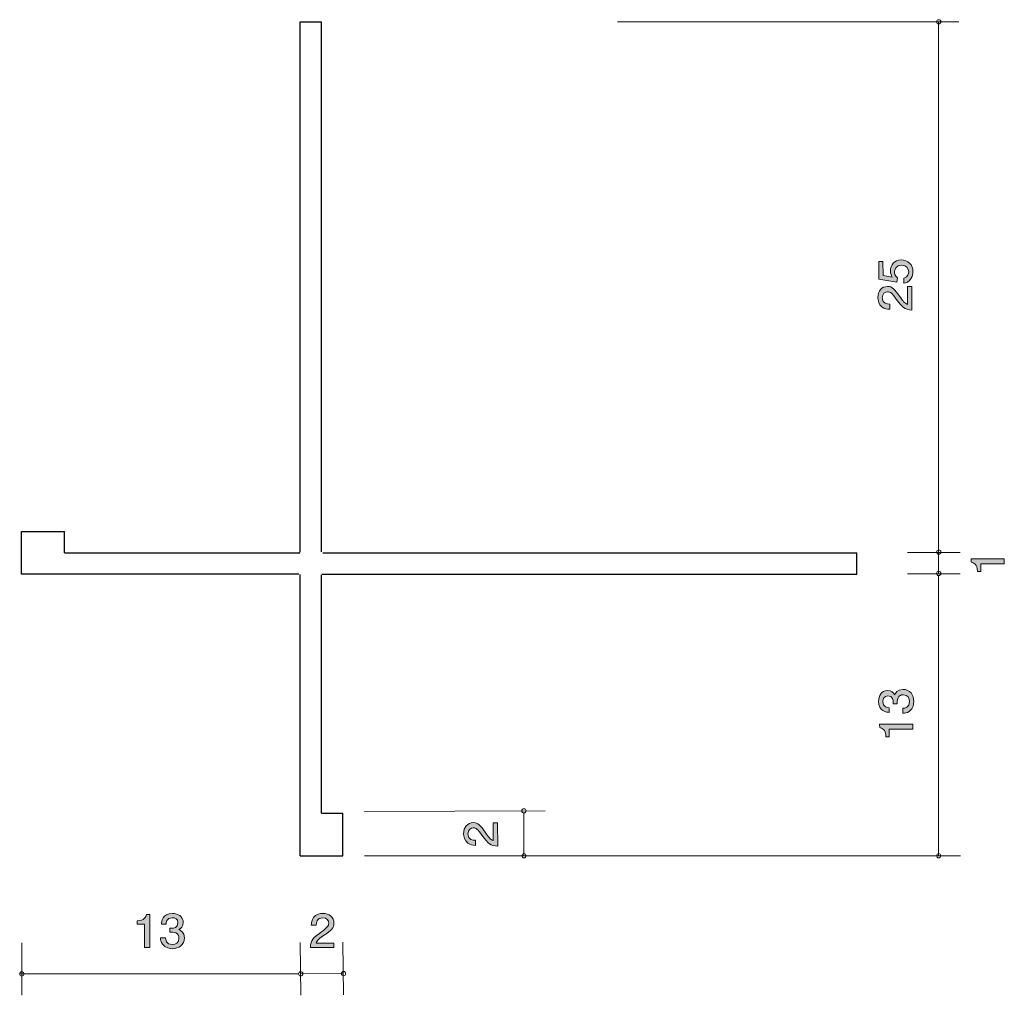
# Model space of a CAD drawing. Units: inches. Extents: x 67.6 to 113.6, y -151.3 to -105.7.
import ezdxf

# ---------------------------------------------------------------- set-up
doc = ezdxf.new("R2010")
doc.units = ezdxf.units.IN
doc.header["$MEASUREMENT"] = 0
doc.layers.add('_U+30EC_U+30A4_U+30E4_U+30FC 1', color=7, linetype='Continuous')

# ---------------------------------------------------------------- blocks, each defined once
blk = doc.blocks.new('block 2')
at = {"layer": '_U+30EC_U+30A4_U+30E4_U+30FC 1', "true_color": 0xffffff}
h = blk.add_hatch(color=7, dxfattribs=at)
h.dxf.hatch_style = 2
edge = h.paths.add_edge_path()
edge.add_spline(control_points=[(109.352, -137.537), (109.353, -137.638), (109.332, -137.871), (109.146, -138.005), (109.034, -138.085), (108.935, -138.089), (108.85, -138.094), (108.85, -138.094), (108.85, -137.859), (108.85, -137.859), (108.924, -137.857), (109.159, -137.845), (109.158, -137.542), (109.158, -137.395), (109.088, -137.232), (108.859, -137.233), (108.743, -137.233), (108.694, -137.274), (108.662, -137.308), (108.588, -137.387), (108.576, -137.511), (108.576, -137.57), (108.576, -137.591), (108.578, -137.629), (108.583, -137.658), (108.583, -137.658), (108.388, -137.659), (108.388, -137.659), (108.394, -137.618), (108.396, -137.573), (108.396, -137.566), (108.396, -137.496), (108.374, -137.283), (108.138, -137.284), (107.96, -137.284), (107.905, -137.425), (107.906, -137.542), (107.906, -137.825), (108.139, -137.833), (108.211, -137.838), (108.211, -137.838), (108.211, -138.055), (108.211, -138.055), (108.086, -138.046), (107.71, -138.017), (107.709, -137.529), (107.708, -137.289), (107.835, -137.031), (108.131, -137.031), (108.317, -137.03), (108.4, -137.132), (108.461, -137.238), (108.488, -137.172), (108.569, -136.978), (108.846, -136.977), (109.184, -136.977), (109.352, -137.241), (109.352, -137.537)], knot_values=[0, 0, 0, 0, 1, 1, 1, 2, 2, 2, 3, 3, 3, 4, 4, 4, 5, 5, 5, 6, 6, 6, 7, 7, 7, 8, 8, 8, 9, 9, 9, 10, 10, 10, 11, 11, 11, 12, 12, 12, 13, 13, 13, 14, 14, 14, 15, 15, 15, 16, 16, 16, 17, 17, 17, 18, 18, 18, 19, 19, 19, 19], degree=3, periodic=1)
h = blk.add_hatch(color=7, dxfattribs=at)
h.dxf.hatch_style = 2
edge = h.paths.add_edge_path()
edge.add_spline(control_points=[(109.304, -138.838), (109.304, -138.838), (108.2, -138.84), (108.2, -138.84), (108.2, -138.84), (108.201, -139.193), (108.201, -139.193), (108.201, -139.193), (108.053, -139.193), (108.053, -139.193), (108.037, -138.838), (107.874, -138.789), (107.76, -138.757), (107.76, -138.757), (107.759, -138.601), (107.759, -138.601), (107.759, -138.601), (109.304, -138.598), (109.304, -138.598), (109.304, -138.598), (109.304, -138.838), (109.304, -138.838)], knot_values=[0, 0, 0, 0, 1, 1, 1, 2, 2, 2, 3, 3, 3, 4, 4, 4, 5, 5, 5, 6, 6, 6, 7, 7, 7, 7], degree=3, periodic=1)
at = {"layer": '_U+30EC_U+30A4_U+30E4_U+30FC 1', "lineweight": 0}
for points, knots in [([(109.352, -137.537), (109.353, -137.638), (109.332, -137.871), (109.146, -138.005), (109.034, -138.085), (108.935, -138.089), (108.85, -138.094), (108.85, -138.094), (108.85, -137.859), (108.85, -137.859), (108.924, -137.857), (109.159, -137.845), (109.158, -137.542), (109.158, -137.395), (109.088, -137.232), (108.859, -137.233), (108.743, -137.233), (108.694, -137.274), (108.662, -137.308), (108.588, -137.387), (108.576, -137.511), (108.576, -137.57), (108.576, -137.591), (108.578, -137.629), (108.583, -137.658), (108.583, -137.658), (108.388, -137.659), (108.388, -137.659), (108.394, -137.618), (108.396, -137.573), (108.396, -137.566), (108.396, -137.496), (108.374, -137.283), (108.138, -137.284), (107.96, -137.284), (107.905, -137.425), (107.906, -137.542), (107.906, -137.825), (108.139, -137.833), (108.211, -137.838), (108.211, -137.838), (108.211, -138.055), (108.211, -138.055), (108.086, -138.046), (107.71, -138.017), (107.709, -137.529), (107.708, -137.289), (107.835, -137.031), (108.131, -137.031), (108.317, -137.03), (108.4, -137.132), (108.461, -137.238), (108.488, -137.172), (108.569, -136.978), (108.846, -136.977), (109.184, -136.977), (109.352, -137.241), (109.352, -137.537)], [0, 0, 0, 0, 1, 1, 1, 2, 2, 2, 3, 3, 3, 4, 4, 4, 5, 5, 5, 6, 6, 6, 7, 7, 7, 8, 8, 8, 9, 9, 9, 10, 10, 10, 11, 11, 11, 12, 12, 12, 13, 13, 13, 14, 14, 14, 15, 15, 15, 16, 16, 16, 17, 17, 17, 18, 18, 18, 19, 19, 19, 19]), ([(109.304, -138.838), (109.304, -138.838), (108.2, -138.84), (108.2, -138.84), (108.2, -138.84), (108.201, -139.193), (108.201, -139.193), (108.201, -139.193), (108.053, -139.193), (108.053, -139.193), (108.037, -138.838), (107.874, -138.789), (107.76, -138.757), (107.76, -138.757), (107.759, -138.601), (107.759, -138.601), (107.759, -138.601), (109.304, -138.598), (109.304, -138.598), (109.304, -138.598), (109.304, -138.838), (109.304, -138.838)], [0, 0, 0, 0, 1, 1, 1, 2, 2, 2, 3, 3, 3, 4, 4, 4, 5, 5, 5, 6, 6, 6, 7, 7, 7, 7])]:
    blk.add_open_spline(points, degree=3, knots=knots, dxfattribs=at)
blk = doc.blocks.new('block 3')
at = {"layer": '_U+30EC_U+30A4_U+30E4_U+30FC 1', "true_color": 0xffffff}
h = blk.add_hatch(color=7, dxfattribs=at)
h.dxf.hatch_style = 2
edge = h.paths.add_edge_path()
edge.add_spline(control_points=[(109.317, -117.451), (109.317, -117.534), (109.3, -117.643), (109.237, -117.751), (109.127, -117.937), (108.996, -117.96), (108.888, -117.98), (108.888, -117.98), (108.888, -117.743), (108.888, -117.743), (109.087, -117.684), (109.116, -117.548), (109.116, -117.449), (109.115, -117.299), (109.016, -117.137), (108.783, -117.137), (108.527, -117.138), (108.457, -117.33), (108.458, -117.459), (108.458, -117.493), (108.458, -117.644), (108.587, -117.739), (108.587, -117.739), (108.569, -117.927), (108.569, -117.927), (108.569, -117.927), (107.722, -117.8), (107.722, -117.8), (107.722, -117.8), (107.721, -116.968), (107.721, -116.968), (107.721, -116.968), (107.915, -116.967), (107.915, -116.967), (107.915, -116.967), (107.917, -117.625), (107.917, -117.625), (107.917, -117.625), (108.34, -117.694), (108.34, -117.694), (108.306, -117.629), (108.266, -117.541), (108.265, -117.414), (108.265, -117.143), (108.45, -116.889), (108.763, -116.889), (109.081, -116.888), (109.316, -117.127), (109.317, -117.451)], knot_values=[0, 0, 0, 0, 1, 1, 1, 2, 2, 2, 3, 3, 3, 4, 4, 4, 5, 5, 5, 6, 6, 6, 7, 7, 7, 8, 8, 8, 9, 9, 9, 10, 10, 10, 11, 11, 11, 12, 12, 12, 13, 13, 13, 14, 14, 14, 15, 15, 15, 16, 16, 16, 16], degree=3, periodic=1)
h = blk.add_hatch(color=7, dxfattribs=at)
h.dxf.hatch_style = 2
edge = h.paths.add_edge_path()
edge.add_spline(control_points=[(108.687, -118.59), (108.846, -118.822), (108.92, -118.922), (109.064, -118.973), (109.064, -118.973), (109.062, -118.141), (109.062, -118.141), (109.062, -118.141), (109.267, -118.141), (109.267, -118.141), (109.267, -118.141), (109.269, -119.24), (109.269, -119.24), (108.912, -119.207), (108.834, -119.137), (108.535, -118.726), (108.335, -118.453), (108.267, -118.383), (108.13, -118.383), (108.011, -118.383), (107.88, -118.46), (107.881, -118.671), (107.881, -118.949), (108.112, -118.957), (108.228, -118.961), (108.228, -118.961), (108.229, -119.201), (108.229, -119.201), (108.102, -119.192), (107.99, -119.181), (107.871, -119.096), (107.71, -118.978), (107.676, -118.779), (107.675, -118.655), (107.675, -118.359), (107.858, -118.137), (108.131, -118.136), (108.36, -118.136), (108.46, -118.26), (108.687, -118.59)], knot_values=[0, 0, 0, 0, 1, 1, 1, 2, 2, 2, 3, 3, 3, 4, 4, 4, 5, 5, 5, 6, 6, 6, 7, 7, 7, 8, 8, 8, 9, 9, 9, 10, 10, 10, 11, 11, 11, 12, 12, 12, 13, 13, 13, 13], degree=3, periodic=1)
at = {"layer": '_U+30EC_U+30A4_U+30E4_U+30FC 1', "lineweight": 0}
for points, knots in [([(109.317, -117.451), (109.317, -117.534), (109.3, -117.643), (109.237, -117.751), (109.127, -117.937), (108.996, -117.96), (108.888, -117.98), (108.888, -117.98), (108.888, -117.743), (108.888, -117.743), (109.087, -117.684), (109.116, -117.548), (109.116, -117.449), (109.115, -117.299), (109.016, -117.137), (108.783, -117.137), (108.527, -117.138), (108.457, -117.33), (108.458, -117.459), (108.458, -117.493), (108.458, -117.644), (108.587, -117.739), (108.587, -117.739), (108.569, -117.927), (108.569, -117.927), (108.569, -117.927), (107.722, -117.8), (107.722, -117.8), (107.722, -117.8), (107.721, -116.968), (107.721, -116.968), (107.721, -116.968), (107.915, -116.967), (107.915, -116.967), (107.915, -116.967), (107.917, -117.625), (107.917, -117.625), (107.917, -117.625), (108.34, -117.694), (108.34, -117.694), (108.306, -117.629), (108.266, -117.541), (108.265, -117.414), (108.265, -117.143), (108.45, -116.889), (108.763, -116.889), (109.081, -116.888), (109.316, -117.127), (109.317, -117.451)], [0, 0, 0, 0, 1, 1, 1, 2, 2, 2, 3, 3, 3, 4, 4, 4, 5, 5, 5, 6, 6, 6, 7, 7, 7, 8, 8, 8, 9, 9, 9, 10, 10, 10, 11, 11, 11, 12, 12, 12, 13, 13, 13, 14, 14, 14, 15, 15, 15, 16, 16, 16, 16]), ([(108.687, -118.59), (108.846, -118.822), (108.92, -118.922), (109.064, -118.973), (109.064, -118.973), (109.062, -118.141), (109.062, -118.141), (109.062, -118.141), (109.267, -118.141), (109.267, -118.141), (109.267, -118.141), (109.269, -119.24), (109.269, -119.24), (108.912, -119.207), (108.834, -119.137), (108.535, -118.726), (108.335, -118.453), (108.267, -118.383), (108.13, -118.383), (108.011, -118.383), (107.88, -118.46), (107.881, -118.671), (107.881, -118.949), (108.112, -118.957), (108.228, -118.961), (108.228, -118.961), (108.229, -119.201), (108.229, -119.201), (108.102, -119.192), (107.99, -119.181), (107.871, -119.096), (107.71, -118.978), (107.676, -118.779), (107.675, -118.655), (107.675, -118.359), (107.858, -118.137), (108.131, -118.136), (108.36, -118.136), (108.46, -118.26), (108.687, -118.59)], [0, 0, 0, 0, 1, 1, 1, 2, 2, 2, 3, 3, 3, 4, 4, 4, 5, 5, 5, 6, 6, 6, 7, 7, 7, 8, 8, 8, 9, 9, 9, 10, 10, 10, 11, 11, 11, 12, 12, 12, 13, 13, 13, 13])]:
    blk.add_open_spline(points, degree=3, knots=knots, dxfattribs=at)
blk = doc.blocks.new('block 4')
at = {"layer": '_U+30EC_U+30A4_U+30E4_U+30FC 1', "true_color": 0xffffff}
h = blk.add_hatch(color=7, dxfattribs=at)
h.dxf.hatch_style = 2
edge = h.paths.add_edge_path()
edge.add_spline(control_points=[(113.587, -131.107), (113.587, -131.107), (112.482, -131.11), (112.482, -131.11), (112.482, -131.11), (112.483, -131.462), (112.483, -131.462), (112.483, -131.462), (112.335, -131.462), (112.335, -131.462), (112.319, -131.108), (112.156, -131.058), (112.042, -131.027), (112.042, -131.027), (112.042, -130.871), (112.042, -130.871), (112.042, -130.871), (113.586, -130.867), (113.586, -130.867), (113.586, -130.867), (113.587, -131.107), (113.587, -131.107)], knot_values=[0, 0, 0, 0, 1, 1, 1, 2, 2, 2, 3, 3, 3, 4, 4, 4, 5, 5, 5, 6, 6, 6, 7, 7, 7, 7], degree=3, periodic=1)
at = {"layer": '_U+30EC_U+30A4_U+30E4_U+30FC 1', "lineweight": 0}
blk.add_open_spline([(113.587, -131.107), (113.587, -131.107), (112.482, -131.11), (112.482, -131.11), (112.482, -131.11), (112.483, -131.462), (112.483, -131.462), (112.483, -131.462), (112.335, -131.462), (112.335, -131.462), (112.319, -131.108), (112.156, -131.058), (112.042, -131.027), (112.042, -131.027), (112.042, -130.871), (112.042, -130.871), (112.042, -130.871), (113.586, -130.867), (113.586, -130.867), (113.586, -130.867), (113.587, -131.107), (113.587, -131.107)], degree=3, knots=[0, 0, 0, 0, 1, 1, 1, 2, 2, 2, 3, 3, 3, 4, 4, 4, 5, 5, 5, 6, 6, 6, 7, 7, 7, 7], dxfattribs=at)
blk = doc.blocks.new('block 5')
at = {"layer": '_U+30EC_U+30A4_U+30E4_U+30FC 1', "true_color": 0xffffff}
h = blk.add_hatch(color=7, dxfattribs=at)
h.dxf.hatch_style = 2
edge = h.paths.add_edge_path()
edge.add_spline(control_points=[(89.319, -143.662), (89.478, -143.895), (89.553, -143.994), (89.696, -144.046), (89.696, -144.046), (89.695, -143.214), (89.695, -143.214), (89.695, -143.214), (89.9, -143.213), (89.9, -143.213), (89.9, -143.213), (89.902, -144.312), (89.902, -144.312), (89.545, -144.279), (89.466, -144.209), (89.167, -143.798), (88.968, -143.525), (88.9, -143.455), (88.762, -143.455), (88.644, -143.455), (88.513, -143.533), (88.513, -143.743), (88.514, -144.021), (88.744, -144.029), (88.861, -144.034), (88.861, -144.034), (88.861, -144.273), (88.861, -144.273), (88.734, -144.265), (88.622, -144.254), (88.503, -144.168), (88.343, -144.051), (88.308, -143.852), (88.308, -143.728), (88.307, -143.431), (88.491, -143.21), (88.764, -143.209), (88.992, -143.208), (89.092, -143.333), (89.319, -143.662)], knot_values=[0, 0, 0, 0, 1, 1, 1, 2, 2, 2, 3, 3, 3, 4, 4, 4, 5, 5, 5, 6, 6, 6, 7, 7, 7, 8, 8, 8, 9, 9, 9, 10, 10, 10, 11, 11, 11, 12, 12, 12, 13, 13, 13, 13], degree=3, periodic=1)
at = {"layer": '_U+30EC_U+30A4_U+30E4_U+30FC 1', "lineweight": 0}
blk.add_open_spline([(89.319, -143.662), (89.478, -143.895), (89.553, -143.994), (89.696, -144.046), (89.696, -144.046), (89.695, -143.214), (89.695, -143.214), (89.695, -143.214), (89.9, -143.213), (89.9, -143.213), (89.9, -143.213), (89.902, -144.312), (89.902, -144.312), (89.545, -144.279), (89.466, -144.209), (89.167, -143.798), (88.968, -143.525), (88.9, -143.455), (88.762, -143.455), (88.644, -143.455), (88.513, -143.533), (88.513, -143.743), (88.514, -144.021), (88.744, -144.029), (88.861, -144.034), (88.861, -144.034), (88.861, -144.273), (88.861, -144.273), (88.734, -144.265), (88.622, -144.254), (88.503, -144.168), (88.343, -144.051), (88.308, -143.852), (88.308, -143.728), (88.307, -143.431), (88.491, -143.21), (88.764, -143.209), (88.992, -143.208), (89.092, -143.333), (89.319, -143.662)], degree=3, knots=[0, 0, 0, 0, 1, 1, 1, 2, 2, 2, 3, 3, 3, 4, 4, 4, 5, 5, 5, 6, 6, 6, 7, 7, 7, 8, 8, 8, 9, 9, 9, 10, 10, 10, 11, 11, 11, 12, 12, 12, 13, 13, 13, 13], dxfattribs=at)
blk = doc.blocks.new('block 6')
at = {"layer": '_U+30EC_U+30A4_U+30E4_U+30FC 1', "true_color": 0xffffff}
h = blk.add_hatch(color=7, dxfattribs=at)
h.dxf.hatch_style = 2
edge = h.paths.add_edge_path()
edge.add_spline(control_points=[(81.793, -148.467), (81.561, -148.626), (81.461, -148.7), (81.41, -148.844), (81.41, -148.844), (82.242, -148.843), (82.242, -148.843), (82.242, -148.843), (82.242, -149.048), (82.242, -149.048), (82.242, -149.048), (81.143, -149.05), (81.143, -149.05), (81.176, -148.693), (81.246, -148.614), (81.657, -148.315), (81.93, -148.116), (82, -148.048), (82, -147.91), (82, -147.792), (81.923, -147.661), (81.712, -147.661), (81.434, -147.662), (81.426, -147.892), (81.422, -148.009), (81.422, -148.009), (81.182, -148.009), (81.182, -148.009), (81.191, -147.882), (81.202, -147.77), (81.287, -147.652), (81.405, -147.49), (81.603, -147.456), (81.728, -147.456), (82.024, -147.455), (82.246, -147.639), (82.246, -147.912), (82.247, -148.14), (82.123, -148.24), (81.793, -148.467)], knot_values=[0, 0, 0, 0, 1, 1, 1, 2, 2, 2, 3, 3, 3, 4, 4, 4, 5, 5, 5, 6, 6, 6, 7, 7, 7, 8, 8, 8, 9, 9, 9, 10, 10, 10, 11, 11, 11, 12, 12, 12, 13, 13, 13, 13], degree=3, periodic=1)
at = {"layer": '_U+30EC_U+30A4_U+30E4_U+30FC 1', "lineweight": 0}
blk.add_open_spline([(81.793, -148.467), (81.561, -148.626), (81.461, -148.7), (81.41, -148.844), (81.41, -148.844), (82.242, -148.843), (82.242, -148.843), (82.242, -148.843), (82.242, -149.048), (82.242, -149.048), (82.242, -149.048), (81.143, -149.05), (81.143, -149.05), (81.176, -148.693), (81.246, -148.614), (81.657, -148.315), (81.93, -148.116), (82, -148.048), (82, -147.91), (82, -147.792), (81.923, -147.661), (81.712, -147.661), (81.434, -147.662), (81.426, -147.892), (81.422, -148.009), (81.422, -148.009), (81.182, -148.009), (81.182, -148.009), (81.191, -147.882), (81.202, -147.77), (81.287, -147.652), (81.405, -147.49), (81.603, -147.456), (81.728, -147.456), (82.024, -147.455), (82.246, -147.639), (82.246, -147.912), (82.247, -148.14), (82.123, -148.24), (81.793, -148.467)], degree=3, knots=[0, 0, 0, 0, 1, 1, 1, 2, 2, 2, 3, 3, 3, 4, 4, 4, 5, 5, 5, 6, 6, 6, 7, 7, 7, 8, 8, 8, 9, 9, 9, 10, 10, 10, 11, 11, 11, 12, 12, 12, 13, 13, 13, 13], dxfattribs=at)
blk = doc.blocks.new('block 7')
at = {"layer": '_U+30EC_U+30A4_U+30E4_U+30FC 1', "true_color": 0xffffff}
h = blk.add_hatch(color=7, dxfattribs=at)
h.dxf.hatch_style = 2
edge = h.paths.add_edge_path()
edge.add_spline(control_points=[(73.395, -149.056), (73.395, -149.056), (73.392, -147.952), (73.392, -147.952), (73.392, -147.952), (73.04, -147.952), (73.04, -147.952), (73.04, -147.952), (73.039, -147.804), (73.039, -147.804), (73.394, -147.789), (73.444, -147.626), (73.475, -147.511), (73.475, -147.511), (73.631, -147.511), (73.631, -147.511), (73.631, -147.511), (73.634, -149.056), (73.634, -149.056), (73.634, -149.056), (73.395, -149.056), (73.395, -149.056)], knot_values=[0, 0, 0, 0, 1, 1, 1, 2, 2, 2, 3, 3, 3, 4, 4, 4, 5, 5, 5, 6, 6, 6, 7, 7, 7, 7], degree=3, periodic=1)
h = blk.add_hatch(color=7, dxfattribs=at)
h.dxf.hatch_style = 2
edge = h.paths.add_edge_path()
edge.add_spline(control_points=[(74.696, -149.104), (74.594, -149.104), (74.361, -149.084), (74.227, -148.898), (74.148, -148.786), (74.143, -148.686), (74.138, -148.602), (74.138, -148.602), (74.373, -148.601), (74.373, -148.601), (74.376, -148.675), (74.388, -148.91), (74.691, -148.909), (74.838, -148.909), (75, -148.839), (75, -148.61), (75, -148.494), (74.959, -148.446), (74.925, -148.414), (74.845, -148.34), (74.721, -148.328), (74.662, -148.328), (74.642, -148.328), (74.604, -148.33), (74.574, -148.334), (74.574, -148.334), (74.574, -148.14), (74.574, -148.14), (74.614, -148.146), (74.66, -148.148), (74.666, -148.148), (74.737, -148.148), (74.949, -148.126), (74.948, -147.889), (74.948, -147.712), (74.808, -147.657), (74.69, -147.657), (74.408, -147.658), (74.399, -147.89), (74.395, -147.962), (74.395, -147.962), (74.178, -147.963), (74.178, -147.963), (74.187, -147.838), (74.215, -147.461), (74.703, -147.46), (74.943, -147.46), (75.201, -147.586), (75.202, -147.882), (75.202, -148.068), (75.1, -148.151), (74.994, -148.213), (75.06, -148.24), (75.255, -148.32), (75.255, -148.597), (75.256, -148.936), (74.992, -149.103), (74.696, -149.104)], knot_values=[0, 0, 0, 0, 1, 1, 1, 2, 2, 2, 3, 3, 3, 4, 4, 4, 5, 5, 5, 6, 6, 6, 7, 7, 7, 8, 8, 8, 9, 9, 9, 10, 10, 10, 11, 11, 11, 12, 12, 12, 13, 13, 13, 14, 14, 14, 15, 15, 15, 16, 16, 16, 17, 17, 17, 18, 18, 18, 19, 19, 19, 19], degree=3, periodic=1)
at = {"layer": '_U+30EC_U+30A4_U+30E4_U+30FC 1', "lineweight": 0}
for points, knots in [([(73.395, -149.056), (73.395, -149.056), (73.392, -147.952), (73.392, -147.952), (73.392, -147.952), (73.04, -147.952), (73.04, -147.952), (73.04, -147.952), (73.039, -147.804), (73.039, -147.804), (73.394, -147.789), (73.444, -147.626), (73.475, -147.511), (73.475, -147.511), (73.631, -147.511), (73.631, -147.511), (73.631, -147.511), (73.634, -149.056), (73.634, -149.056), (73.634, -149.056), (73.395, -149.056), (73.395, -149.056)], [0, 0, 0, 0, 1, 1, 1, 2, 2, 2, 3, 3, 3, 4, 4, 4, 5, 5, 5, 6, 6, 6, 7, 7, 7, 7]), ([(74.696, -149.104), (74.594, -149.104), (74.361, -149.084), (74.227, -148.898), (74.148, -148.786), (74.143, -148.686), (74.138, -148.602), (74.138, -148.602), (74.373, -148.601), (74.373, -148.601), (74.376, -148.675), (74.388, -148.91), (74.691, -148.909), (74.838, -148.909), (75, -148.839), (75, -148.61), (75, -148.494), (74.959, -148.446), (74.925, -148.414), (74.845, -148.34), (74.721, -148.328), (74.662, -148.328), (74.642, -148.328), (74.604, -148.33), (74.574, -148.334), (74.574, -148.334), (74.574, -148.14), (74.574, -148.14), (74.614, -148.146), (74.66, -148.148), (74.666, -148.148), (74.737, -148.148), (74.949, -148.126), (74.948, -147.889), (74.948, -147.712), (74.808, -147.657), (74.69, -147.657), (74.408, -147.658), (74.399, -147.89), (74.395, -147.962), (74.395, -147.962), (74.178, -147.963), (74.178, -147.963), (74.187, -147.838), (74.215, -147.461), (74.703, -147.46), (74.943, -147.46), (75.201, -147.586), (75.202, -147.882), (75.202, -148.068), (75.1, -148.151), (74.994, -148.213), (75.06, -148.24), (75.255, -148.32), (75.255, -148.597), (75.256, -148.936), (74.992, -149.103), (74.696, -149.104)], [0, 0, 0, 0, 1, 1, 1, 2, 2, 2, 3, 3, 3, 4, 4, 4, 5, 5, 5, 6, 6, 6, 7, 7, 7, 8, 8, 8, 9, 9, 9, 10, 10, 10, 11, 11, 11, 12, 12, 12, 13, 13, 13, 14, 14, 14, 15, 15, 15, 16, 16, 16, 17, 17, 17, 18, 18, 18, 19, 19, 19, 19])]:
    blk.add_open_spline(points, degree=3, knots=knots, dxfattribs=at)

msp = doc.modelspace()

# ---------------------------------------------------------------- linework, layer by layer
at = {"layer": '_U+30EC_U+30A4_U+30E4_U+30FC 1', "color": 7, "lineweight": 25, "true_color": 0xffffff}
for points in [[(80.663, -105.759), (81.663, -105.759)], [(80.663, -130.562), (80.663, -105.759)], [(81.663, -130.54), (81.663, -105.759)], [(67.645, -131.588), (67.645, -129.588)], [(67.645, -129.588), (69.645, -129.588)], [(69.645, -130.588), (69.645, -129.588)], [(69.645, -130.588), (80.649, -130.588)], [(81.73, -130.588), (106.691, -130.588)], [(106.691, -131.588), (106.691, -130.588)], [(80.605, -131.588), (67.645, -131.588)], [(80.663, -144.76), (80.663, -131.599)], [(81.663, -142.76), (81.663, -131.621)], [(81.685, -131.588), (106.691, -131.588)], [(81.663, -142.76), (82.662, -142.76)], [(82.662, -144.76), (82.662, -142.76)], [(80.663, -144.76), (82.662, -144.76)]]:
    msp.add_lwpolyline(points, dxfattribs=at)
at = {"layer": '_U+30EC_U+30A4_U+30E4_U+30FC 1', "color": 7, "lineweight": 9, "true_color": 0xffffff}
for points in [[(95.508, -105.759), (111.467, -105.759)], [(110.517, -130.557), (110.517, -105.769)], [(109.06, -130.571), (111.52, -130.571)], [(110.517, -131.556), (110.517, -130.557)], [(109.062, -131.571), (111.522, -131.571)], [(110.517, -144.765), (110.517, -131.656)], [(83.67, -142.689), (92.126, -142.656)], [(91.13, -144.757), (91.126, -142.758)], [(83.674, -144.762), (92.13, -144.762)], [(91.58, -144.762), (111.54, -144.762)], [(67.651, -148.825), (67.656, -151.285)], [(80.663, -148.821), (80.696, -151.281)], [(82.663, -148.807), (82.696, -151.267)], [(67.554, -150.285), (80.594, -150.281)], [(80.694, -150.281), (82.694, -150.267)]]:
    msp.add_lwpolyline(points, dxfattribs=at)
for points in [[(110.623, -105.759), (110.623, -105.814), (110.578, -105.86), (110.523, -105.86), (110.468, -105.86), (110.423, -105.815), (110.423, -105.76), (110.423, -105.704), (110.468, -105.66), (110.523, -105.66), (110.578, -105.66), (110.623, -105.703), (110.623, -105.759)], [(110.62, -130.556), (110.62, -130.611), (110.575, -130.656), (110.52, -130.657), (110.465, -130.657), (110.42, -130.612), (110.42, -130.557), (110.42, -130.501), (110.465, -130.456), (110.52, -130.456), (110.575, -130.456), (110.62, -130.501), (110.62, -130.556)], [(110.622, -131.556), (110.622, -131.612), (110.577, -131.656), (110.522, -131.656), (110.467, -131.657), (110.422, -131.612), (110.422, -131.557), (110.422, -131.501), (110.467, -131.457), (110.522, -131.457), (110.577, -131.457), (110.622, -131.501), (110.622, -131.556)], [(91.226, -142.657), (91.226, -142.712), (91.181, -142.757), (91.126, -142.758), (91.071, -142.758), (91.026, -142.713), (91.026, -142.658), (91.026, -142.602), (91.07, -142.558), (91.125, -142.558), (91.18, -142.557), (91.226, -142.602), (91.226, -142.657)], [(91.23, -144.757), (91.23, -144.813), (91.185, -144.857), (91.13, -144.857), (91.075, -144.857), (91.03, -144.814), (91.03, -144.758), (91.03, -144.703), (91.075, -144.657), (91.13, -144.657), (91.185, -144.657), (91.23, -144.702), (91.23, -144.757)], [(110.617, -144.757), (110.617, -144.813), (110.572, -144.857), (110.517, -144.857), (110.461, -144.857), (110.417, -144.814), (110.417, -144.758), (110.417, -144.703), (110.461, -144.657), (110.517, -144.657), (110.572, -144.657), (110.617, -144.702), (110.617, -144.757)], [(67.654, -150.385), (67.598, -150.385), (67.554, -150.34), (67.554, -150.285), (67.554, -150.23), (67.598, -150.185), (67.654, -150.185), (67.709, -150.185), (67.754, -150.23), (67.754, -150.285), (67.754, -150.34), (67.709, -150.385), (67.654, -150.385)], [(80.695, -150.381), (80.64, -150.381), (80.594, -150.336), (80.594, -150.281), (80.594, -150.226), (80.639, -150.181), (80.694, -150.181), (80.749, -150.181), (80.794, -150.225), (80.794, -150.28), (80.794, -150.335), (80.75, -150.381), (80.695, -150.381)], [(82.694, -150.367), (82.639, -150.367), (82.594, -150.322), (82.594, -150.267), (82.594, -150.212), (82.639, -150.167), (82.694, -150.167), (82.75, -150.167), (82.794, -150.212), (82.794, -150.267), (82.794, -150.322), (82.75, -150.367), (82.694, -150.367)]]:
    msp.add_open_spline(points, degree=3, knots=[0, 0, 0, 0, 1, 1, 1, 2, 2, 2, 3, 3, 3, 4, 4, 4, 4], dxfattribs=at)

# ---------------------------------------------------------------- block references
at = {"layer": '_U+30EC_U+30A4_U+30E4_U+30FC 1'}
for name in ['block 3', 'block 4', 'block 2', 'block 5', 'block 7', 'block 6']:
    msp.add_blockref(name, (0, 0), dxfattribs=at)

doc.saveas('drawing.dxf')
